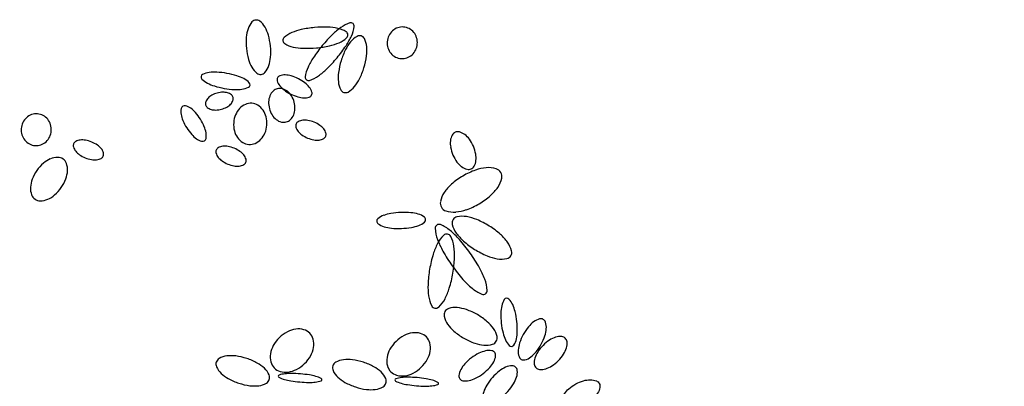
# Model space of a CAD drawing. Units: millimetres. Extents: x -1573 to 1976, y -720 to 2644.
# Drawn here: x 1785 to 1787, y 910 to 911 of the extents above; entities that cross this region are included whole.
import ezdxf

# ---------------------------------------------------------------- set-up
doc = ezdxf.new("R2010")
doc.units = ezdxf.units.MM
doc.header["$LTSCALE"] = 0.001
doc.layers.add('achuradosss', color=252, linetype='Continuous', lineweight=5)
doc.layers.add('arboles', color=74, linetype='Continuous')
doc.styles.get("Standard").update_dxf_attribs({"font": 'arial.ttf'})
doc.dimstyles.new('Escala50', dxfattribs={"dimscale": 0.9, "dimtxt": 0.08, "dimasz": 0.05, "dimexe": 0.18, "dimexo": 0.0625, "dimgap": 0.09, "dimtad": 0, "dimtih": 1, "dimtoh": 1, "dimzin": 0, "dimdsep": 46, "dimtxsty": 'Standard', "dimblk": 'OBLIQUE', "dimcen": 0.09, "dimse1": 1, "dimse2": 1, "dimadec": 0, "dimazin": 0, "dimtfac": 1, "dimtofl": 0, "dimtmove": 0, "dimatfit": 3, "dimfxl": 1, "dimtolj": 1, "dimtzin": 0, "dimarcsym": 0})

# ---------------------------------------------------------------- blocks, each defined once
blk = doc.blocks.new('ARBOL ALZADO')
at = {"layer": 'arboles', "color": 102}
for points in [[(0.705, 4.1786, 0.19055), (0.695, 4.1735, 0.100739), (0.6847, 4.1555, 0.058823), (0.6801, 4.1333, 0.045281), (0.6803, 4.1039, 0.045281), (0.6858, 4.0751, 0.058823), (0.6945, 4.0542, 0.100739), (0.7081, 4.0385, 0.19055), (0.7189, 4.0354, 0.19055), (0.7289, 4.0405, 0.100739), (0.7393, 4.0585, 0.058823), (0.7438, 4.0807, 0.045281), (0.7436, 4.1101, 0.045281), (0.7381, 4.1389, 0.058823), (0.7294, 4.1598, 0.100739), (0.7158, 4.1755, 0.19055)], [(0.9607, 4.1693, 0.25722), (0.9525, 4.1709, 0.077062), (0.9291, 4.159, 0.037033), (0.9069, 4.1404, 0.027017), (0.88, 4.1114, 0.027017), (0.8565, 4.0796, 0.037033), (0.8424, 4.0543, 0.077062), (0.8351, 4.0291, 0.25722), (0.8382, 4.0213, 0.25722), (0.8464, 4.0198, 0.077062), (0.8698, 4.0316, 0.037033), (0.892, 4.0502, 0.027017), (0.9188, 4.0793, 0.027017), (0.9424, 4.1111, 0.037033), (0.9565, 4.1363, 0.077062), (0.9638, 4.1615, 0.25722)], [(0.9472, 4.1401, 0.234922), (0.9424, 4.1478, 0.086229), (0.9204, 4.1567, 0.043691), (0.8945, 4.1599, 0.032292), (0.8593, 4.1589, 0.032292), (0.8245, 4.1534, 0.043691), (0.7997, 4.1455, 0.086229), (0.7797, 4.1327, 0.234922), (0.7764, 4.1242, 0.234922), (0.7812, 4.1165, 0.086229), (0.8032, 4.1076, 0.043691), (0.8291, 4.1044, 0.032292), (0.8643, 4.1054, 0.032292), (0.8991, 4.1109, 0.043691), (0.9239, 4.1188, 0.086229), (0.9439, 4.1316, 0.234922)], [(0.9822, 4.1367, 0.20229), (0.9713, 4.1356, 0.09751), (0.9544, 4.1214, 0.054543), (0.9413, 4.1011, 0.041434), (0.9295, 4.0715, 0.041434), (0.9227, 4.0405, 0.054543), (0.9222, 4.0163, 0.09751), (0.9283, 3.9951, 0.20229), (0.9367, 3.988, 0.20229), (0.9476, 3.9891, 0.09751), (0.9646, 4.0033, 0.054543), (0.9777, 4.0236, 0.041434), (0.9895, 4.0532, 0.041434), (0.9962, 4.0842, 0.054543), (0.9968, 4.1084, 0.09751), (0.9907, 4.1297, 0.20229)], [(0.6898, 4.0072, 0.237147), (0.6878, 4.0137, 0.08536), (0.6734, 4.0245, 0.043001), (0.6551, 4.032, 0.031736), (0.629, 4.0383, 0.031736), (0.6024, 4.0413, 0.043001), (0.5826, 4.0406, 0.08536), (0.5653, 4.0353, 0.237147), (0.5613, 4.0299, 0.237147), (0.5632, 4.0234, 0.08536), (0.5776, 4.0126, 0.043001), (0.596, 4.0051, 0.031736), (0.622, 3.9987, 0.031736), (0.6487, 3.9958, 0.043001), (0.6685, 3.9965, 0.08536), (0.6857, 4.0017, 0.237147)], [(0.7621, 4.0266, 0.188951), (0.7613, 4.0186, 0.101138), (0.768, 4.0057, 0.059423), (0.7794, 3.9947, 0.045833), (0.7968, 3.9838, 0.045833), (0.8158, 3.9763, 0.059423), (0.8315, 3.9737, 0.101138), (0.8458, 3.9759, 0.188951), (0.8518, 3.9812, 0.188951), (0.8525, 3.9891, 0.101138), (0.8458, 4.002, 0.059423), (0.8344, 4.013, 0.045833), (0.8171, 4.0239, 0.045833), (0.798, 4.0315, 0.059423), (0.7824, 4.0341, 0.101138), (0.768, 4.0319, 0.188951)], [(0.6454, 3.9749, 0.154507), (0.641, 3.9817, 0.106799), (0.6308, 3.9871, 0.073349), (0.6185, 3.9886, 0.059862), (0.6035, 3.9865, 0.059862), (0.5895, 3.9808, 0.073349), (0.5796, 3.9734, 0.106799), (0.5734, 3.9636, 0.154507), (0.573, 3.9555, 0.154507), (0.5774, 3.9487, 0.106799), (0.5877, 3.9433, 0.073349), (0.5999, 3.9418, 0.059862), (0.6149, 3.9439, 0.059862), (0.629, 3.9495, 0.073349), (0.6388, 3.957, 0.106799), (0.645, 3.9668, 0.154507)], [(0.7616, 3.9979, 0.127655), (0.7505, 3.9916, 0.106178), (0.742, 3.9789, 0.085399), (0.7387, 3.9633, 0.074896), (0.7408, 3.9453, 0.074896), (0.748, 3.9287, 0.085399), (0.7586, 3.9169, 0.106178), (0.7723, 3.9102, 0.127655), (0.7851, 3.9103, 0.127655), (0.7962, 3.9166, 0.106178), (0.8047, 3.9293, 0.085399), (0.808, 3.9448, 0.074896), (0.806, 3.9628, 0.074896), (0.7987, 3.9794, 0.085399), (0.7881, 3.9912, 0.106178), (0.7744, 3.998, 0.127655)], [(0.6944, 3.9594, 0.119107), (0.6779, 3.9567, 0.104777), (0.6624, 3.9458, 0.089339), (0.6518, 3.9294, 0.080827), (0.6469, 3.9085, 0.080827), (0.6488, 3.887, 0.089339), (0.6569, 3.8693, 0.104777), (0.6707, 3.8563, 0.119107), (0.6867, 3.8512, 0.119107), (0.7032, 3.854, 0.104777), (0.7187, 3.8649, 0.089339), (0.7292, 3.8813, 0.080827), (0.7342, 3.9022, 0.080827), (0.7323, 3.9237, 0.089339), (0.7241, 3.9414, 0.104777), (0.7103, 3.9544, 0.119107)], [(1.2237, 3.6534, 0.20229), (1.2217, 3.6409, 0.09751), (1.2324, 3.6178, 0.054543), (1.2512, 3.5971, 0.041434), (1.2806, 3.5751, 0.041434), (1.3132, 3.5583, 0.054543), (1.34, 3.5505, 0.09751), (1.3655, 3.551, 0.20229), (1.3758, 3.5583, 0.20229), (1.3778, 3.5708, 0.09751), (1.3671, 3.5939, 0.054543), (1.3484, 3.6146, 0.041434), (1.319, 3.6365, 0.041434), (1.2864, 3.6533, 0.054543), (1.2596, 3.6612, 0.09751), (1.2341, 3.6607, 0.20229)], [(1.1809, 3.6391, 0.25722), (1.1767, 3.6305, 0.077062), (1.183, 3.6008, 0.037033), (1.1971, 3.5705, 0.027017), (1.2214, 3.5319, 0.027017), (1.2498, 3.4962, 0.037033), (1.2737, 3.4729, 0.077062), (1.2997, 3.4573, 0.25722), (1.3093, 3.4583, 0.25722), (1.3135, 3.467, 0.077062), (1.3072, 3.4967, 0.037033), (1.2932, 3.5269, 0.027017), (1.2688, 3.5655, 0.027017), (1.2404, 3.6013, 0.037033), (1.2165, 3.6245, 0.077062), (1.1905, 3.6402, 0.25722)], [(1.2095, 3.6153, 0.234922), (1.1994, 3.6123, 0.086229), (1.183, 3.5905, 0.043691), (1.1717, 3.5626, 0.032292), (1.1622, 3.523, 0.032292), (1.158, 3.4826, 0.043691), (1.1594, 3.4525, 0.086229), (1.1677, 3.4265, 0.234922), (1.1762, 3.4203, 0.234922), (1.1862, 3.4233, 0.086229), (1.2027, 3.4452, 0.043691), (1.214, 3.473, 0.032292), (1.2234, 3.5126, 0.032292), (1.2276, 3.553, 0.043691), (1.2262, 3.5831, 0.086229), (1.2179, 3.6091, 0.234922)], [(1.378, 3.3197, 0.231374), (1.3839, 3.3234, 0.087593), (1.3905, 3.3398, 0.044803), (1.3927, 3.3591, 0.033195), (1.3916, 3.3853, 0.033195), (1.3871, 3.4112, 0.044803), (1.3808, 3.4296, 0.087593), (1.3709, 3.4442, 0.231374), (1.3644, 3.4466, 0.231374), (1.3584, 3.4429, 0.087593), (1.3519, 3.4265, 0.044803), (1.3496, 3.4072, 0.033195), (1.3507, 3.3809, 0.033195), (1.3552, 3.3551, 0.044803), (1.3615, 3.3367, 0.087593), (1.3714, 3.322, 0.231374)], [(1.3376, 3.3333, 0.186115), (1.3396, 3.3459, 0.101819), (1.3304, 3.3666, 0.060496), (1.3138, 3.3848, 0.046831), (1.2879, 3.4033, 0.046831), (1.2589, 3.4165, 0.060496), (1.2348, 3.4218, 0.101819), (1.2123, 3.4194, 0.186115), (1.2024, 3.4114, 0.186115), (1.2005, 3.3989, 0.101819), (1.2096, 3.3781, 0.060496), (1.2262, 3.3599, 0.046831), (1.2522, 3.3415, 0.046831), (1.2811, 3.3282, 0.060496), (1.3052, 3.3229, 0.101819), (1.3277, 3.3254, 0.186115)], [(0.8472, 3.3544, 0.130186), (0.8318, 3.3637, 0.106471), (0.81, 3.3652, 0.084235), (0.7883, 3.3582, 0.073263), (0.7671, 3.3429, 0.073263), (0.7511, 3.3221, 0.084235), (0.7436, 3.3006, 0.106471), (0.7445, 3.2787, 0.130186), (0.7533, 3.2631, 0.130186), (0.7687, 3.2538, 0.106471), (0.7905, 3.2523, 0.084235), (0.8122, 3.2593, 0.073263), (0.8335, 3.2746, 0.073263), (0.8494, 3.2954, 0.084235), (0.857, 3.3169, 0.106471), (0.856, 3.3387, 0.130186)], [(0.7406, 3.2326, 0.183886), (0.74, 3.2448, 0.102331), (0.7277, 3.2623, 0.061349), (0.7088, 3.276, 0.047632), (0.6814, 3.2879, 0.047632), (0.6522, 3.2945, 0.061349), (0.6289, 3.2946, 0.102331), (0.6086, 3.2878, 0.183886), (0.601, 3.2783, 0.183886), (0.6015, 3.2661, 0.102331), (0.6139, 3.2486, 0.061349), (0.6327, 3.2349, 0.047632), (0.6602, 3.223, 0.047632), (0.6894, 3.2164, 0.061349), (0.7126, 3.2163, 0.102331), (0.7329, 3.2231, 0.183886)], [(0.879, 3.232, 0.295527), (0.8774, 3.235, 0.059525), (0.8628, 3.2409, 0.026713), (0.8461, 3.2445, 0.019192), (0.8225, 3.2474, 0.019192), (0.7988, 3.2484, 0.026713), (0.7817, 3.2476, 0.059525), (0.7664, 3.2442, 0.295527), (0.7643, 3.2415, 0.295527), (0.7659, 3.2385, 0.059525), (0.7805, 3.2326, 0.026713), (0.7972, 3.229, 0.019192), (0.8208, 3.2261, 0.019192), (0.8445, 3.225, 0.026713), (0.8616, 3.2258, 0.059525), (0.8769, 3.2292, 0.295527)]]:
    blk.add_lwpolyline(points, format="xyb", close=True, dxfattribs=at)
at = {"layer": 'arboles', "color": 98}
for points in [[(1.4034, 3.2857, 0.18899), (1.4128, 3.2844, 0.101129), (1.4285, 3.292, 0.059408), (1.442, 3.3051, 0.04582), (1.4557, 3.3254, 0.04582), (1.4654, 3.3478, 0.059408), (1.4691, 3.3664, 0.101129), (1.467, 3.3836, 0.18899), (1.4609, 3.3909, 0.18899), (1.4515, 3.3921, 0.101129), (1.4358, 3.3845, 0.059408), (1.4223, 3.3714, 0.04582), (1.4086, 3.3511, 0.04582), (1.3989, 3.3287, 0.059408), (1.3952, 3.3101, 0.101129), (1.3973, 3.2929, 0.18899)], [(1.154, 3.3445, 0.130186), (1.1386, 3.3538, 0.106471), (1.1168, 3.3553, 0.084235), (1.095, 3.3483, 0.073263), (1.0738, 3.333, 0.073263), (1.0579, 3.3122, 0.084235), (1.0503, 3.2907, 0.106471), (1.0512, 3.2689, 0.130186), (1.0601, 3.2532, 0.130186), (1.0755, 3.2439, 0.106471), (1.0973, 3.2424, 0.084235), (1.119, 3.2494, 0.073263), (1.1402, 3.2647, 0.073263), (1.1561, 3.2855, 0.084235), (1.1637, 3.307, 0.106471), (1.1628, 3.3289, 0.130186)], [(1.442, 3.2633, 0.169986), (1.4513, 3.2589, 0.105007), (1.4676, 3.2606, 0.066852), (1.4835, 3.2682, 0.052996), (1.5008, 3.2822, 0.052996), (1.5146, 3.2996, 0.066852), (1.5221, 3.3156, 0.105007), (1.5236, 3.3319, 0.169986), (1.5191, 3.3411, 0.169986), (1.5098, 3.3456, 0.105007), (1.4935, 3.3439, 0.066852), (1.4776, 3.3363, 0.052996), (1.4604, 3.3222, 0.052996), (1.4465, 3.3049, 0.066852), (1.439, 3.2889, 0.105007), (1.4375, 3.2726, 0.169986)], [(1.3333, 3.3036, 0.188988), (1.3255, 3.3084, 0.101129), (1.3089, 3.3079, 0.059409), (1.2919, 3.3018, 0.045821), (1.272, 3.2894, 0.045821), (1.2547, 3.2735, 0.059409), (1.2442, 3.2588, 0.101129), (1.2393, 3.2429, 0.188988), (1.2418, 3.2342, 0.188988), (1.2495, 3.2294, 0.101129), (1.2661, 3.2299, 0.059409), (1.2832, 3.236, 0.045821), (1.3031, 3.2484, 0.045821), (1.3204, 3.2642, 0.059409), (1.3309, 3.279, 0.101129), (1.3358, 3.2948, 0.188988)], [(1.0474, 3.2228, 0.183886), (1.0468, 3.2349, 0.102331), (1.0344, 3.2524, 0.061349), (1.0156, 3.2661, 0.047632), (0.9882, 3.2781, 0.047632), (0.959, 3.2846, 0.061349), (0.9357, 3.2847, 0.102331), (0.9154, 3.2779, 0.183886), (0.9077, 3.2684, 0.183886), (0.9083, 3.2563, 0.102331), (0.9207, 3.2388, 0.061349), (0.9395, 3.2251, 0.047632), (0.9669, 3.2131, 0.047632), (0.9961, 3.2065, 0.061349), (1.0194, 3.2065, 0.102331), (1.0397, 3.2133, 0.183886)], [(1.3885, 3.2653, 0.188982), (1.3794, 3.2687, 0.10113), (1.3621, 3.2649, 0.059411), (1.3455, 3.255, 0.045823), (1.3272, 3.2379, 0.045823), (1.3124, 3.2179, 0.059411), (1.3044, 3.2003, 0.10113), (1.3025, 3.1827, 0.188982), (1.3068, 3.1741, 0.188982), (1.3159, 3.1707, 0.10113), (1.3332, 3.1745, 0.059411), (1.3498, 3.1844, 0.045823), (1.3681, 3.2014, 0.045823), (1.3829, 3.2215, 0.059411), (1.3909, 3.239, 0.10113), (1.3928, 3.2566, 0.188982)], [(1.1858, 3.2221, 0.295527), (1.1841, 3.2251, 0.059525), (1.1696, 3.231, 0.026713), (1.1529, 3.2346, 0.019192), (1.1293, 3.2375, 0.019192), (1.1056, 3.2386, 0.026713), (1.0885, 3.2378, 0.059525), (1.0732, 3.2344, 0.295527), (1.0711, 3.2316, 0.295527), (1.0727, 3.2286, 0.059525), (1.0872, 3.2227, 0.026713), (1.1039, 3.2191, 0.019192), (1.1275, 3.2162, 0.019192), (1.1513, 3.2152, 0.026713), (1.1683, 3.216, 0.059525), (1.1837, 3.2194, 0.295527)], [(1.5121, 3.1698, -0.169986), (1.5105, 3.18, -0.105007), (1.5166, 3.1951, -0.066852), (1.5284, 3.2083, -0.052996), (1.5467, 3.2209, -0.052996), (1.5673, 3.2294, -0.066852), (1.5847, 3.232, -0.105007), (1.6008, 3.2289, -0.169986), (1.6084, 3.222, -0.169986), (1.61, 3.2118, -0.105007), (1.6039, 3.1967, -0.066852), (1.5921, 3.1835, -0.052996), (1.5738, 3.1709, -0.052996), (1.5532, 3.1624, -0.066852), (1.5358, 3.1598, -0.105007), (1.5197, 3.1629, -0.169986)]]:
    blk.add_lwpolyline(points, format="xyb", close=True, dxfattribs=at)
at = {"layer": 'arboles', "color": 102}
for centre, radius, start, end in [((1.0926, 4.1192), 0.0417, 132.196, 154.2445), ((1.0914, 4.1206), 0.0399, 109.2826, 132.196), ((1.0907, 4.1226), 0.0377, 85.7181, 109.2826), ((1.0907, 4.1226), 0.0377, 62.1536, 85.7181), ((1.0897, 4.1207), 0.0399, 39.2403, 62.1536), ((1.0882, 4.1196), 0.0417, 17.1917, 39.2403), ((1.0946, 4.1183), 0.0439, 175.7181, 197.1917), ((1.0946, 4.1183), 0.0439, 154.2445, 175.7181), ((1.0861, 4.1189), 0.0439, 355.7181, 17.1917), ((1.0925, 4.1176), 0.0417, 197.1917, 219.2403), ((1.0881, 4.1179), 0.0417, 312.196, 334.2445), ((1.0861, 4.1189), 0.0439, 334.2445, 355.7181), ((1.0911, 4.1165), 0.0399, 219.2403, 242.1536), ((1.0901, 4.1146), 0.0377, 242.1536, 265.7181), ((1.0893, 4.1166), 0.0399, 289.2826, 312.196), ((0.5475, 3.9376), 0.0396, 168.3987, 190.5025), ((0.5179, 3.9436), 0.00942, 122.0954, 168.3987), ((0.5179, 3.9436), 0.00942, 75.792, 122.0954), ((0.5105, 3.9144), 0.0396, 53.6883, 75.792), ((0.4879, 3.8836), 0.0778, 41.4056, 53.6883), ((0.585, 3.9445), 0.0778, 190.5025, 202.7852), ((0.6379, 3.9667), 0.1352, 202.7852, 212.0954), ((0.4448, 3.8456), 0.1352, 32.0954, 41.4056), ((0.4448, 3.8456), 0.1352, 22.7852, 32.0954), ((0.8226, 3.9002), 0.0126, 119.7211, 157.582), ((0.8315, 3.8847), 0.0304, 95.6321, 119.7211), ((0.8334, 3.8649), 0.0503, 80.028, 95.6321), ((0.8285, 3.8367), 0.0789, 67.582, 80.028), ((0.6379, 3.9667), 0.1352, 212.0954, 221.4056), ((0.4977, 3.8679), 0.0778, 10.5025, 22.7852), ((0.8226, 3.9002), 0.0126, 157.582, 195.4429), ((0.8398, 3.9049), 0.0304, 195.4429, 219.5319), ((0.8552, 3.9176), 0.0503, 219.5319, 235.136), ((0.8285, 3.8367), 0.0789, 55.136, 67.582), ((0.8448, 3.8602), 0.0503, 39.5319, 55.136), ((0.8602, 3.8728), 0.0304, 15.4429, 39.5319), ((1.2365, 3.8675), 0.017, 76.5904, 113.215), ((0.5949, 3.9288), 0.0778, 221.4056, 233.6883), ((0.5723, 3.898), 0.0396, 233.6883, 255.792), ((0.5649, 3.8687), 0.00942, 255.792, 302.0954), ((0.5649, 3.8687), 0.00942, 302.0954, 348.3987), ((0.5353, 3.8748), 0.0396, 348.3987, 10.5025), ((0.8715, 3.941), 0.0789, 235.136, 247.582), ((0.8715, 3.941), 0.0789, 247.582, 260.028), ((0.8666, 3.9129), 0.0503, 260.028, 275.6321), ((0.8685, 3.8931), 0.0304, 275.6321, 299.7211), ((0.8773, 3.8776), 0.0126, 299.7211, 337.582), ((0.8773, 3.8776), 0.0126, 337.582, 15.4429), ((1.2776, 3.8545), 0.061, 174.0868, 190.2179), ((1.2547, 3.8569), 0.038, 149.8397, 174.0868), ((1.2365, 3.8675), 0.017, 113.215, 149.8397), ((1.2316, 3.847), 0.038, 52.3432, 76.5904), ((1.2176, 3.8288), 0.061, 36.2122, 52.3432), ((1.1911, 3.8094), 0.0938, 23.215, 36.2122), ((0.6125, 3.8316), 0.0126, 157.582, 195.4429), ((0.6125, 3.8316), 0.0126, 119.7211, 157.582), ((0.6213, 3.8161), 0.0304, 95.6321, 119.7211), ((0.6233, 3.7963), 0.0503, 80.028, 95.6321), ((0.6183, 3.7681), 0.0789, 67.582, 80.028), ((0.6183, 3.7681), 0.0789, 55.136, 67.582), ((0.6347, 3.7916), 0.0503, 39.5319, 55.136), ((1.3098, 3.8603), 0.0938, 190.2179, 203.215), ((1.1911, 3.8094), 0.0938, 10.2179, 23.215), ((0.6297, 3.8364), 0.0304, 195.4429, 219.5319), ((0.645, 3.849), 0.0503, 219.5319, 235.136), ((0.6614, 3.8725), 0.0789, 235.136, 247.582), ((0.65, 3.8043), 0.0304, 15.4429, 39.5319), ((0.6672, 3.809), 0.0126, 337.582, 15.4429), ((1.3098, 3.8603), 0.0938, 203.215, 216.2122), ((1.2463, 3.8129), 0.038, 329.8397, 354.0868), ((1.2234, 3.8152), 0.061, 354.0868, 10.2179), ((0.6614, 3.8725), 0.0789, 247.582, 260.028), ((0.6564, 3.8443), 0.0503, 260.028, 275.6321), ((0.6584, 3.8245), 0.0304, 275.6321, 299.7211), ((0.6672, 3.809), 0.0126, 299.7211, 337.582), ((1.2834, 3.841), 0.061, 216.2122, 232.3432), ((1.2693, 3.8228), 0.038, 232.3432, 256.5904), ((1.3476, 3.6015), 0.1933, 109.4889, 120.4457), ((1.2645, 3.8023), 0.017, 256.5904, 293.215), ((1.2645, 3.8023), 0.017, 293.215, 329.8397), ((1.3222, 3.6734), 0.117, 95.3949, 109.4889), ((1.3173, 3.725), 0.0651, 71.9941, 95.3949), ((1.3309, 3.7667), 0.0213, 30.4457, 71.9941), ((1.3476, 3.6015), 0.1933, 120.4457, 131.4025), ((1.2879, 3.7752), 0.0651, 325.4965, 348.8974), ((1.3309, 3.7667), 0.0213, 348.8974, 30.4457), ((1.2972, 3.6587), 0.117, 131.4025, 145.4965), ((1.2451, 3.8046), 0.117, 311.4025, 325.4965), ((1.2545, 3.6881), 0.0651, 145.4965, 168.8974), ((1.1947, 3.8617), 0.1933, 300.4457, 311.4025), ((1.2114, 3.6965), 0.0213, 168.8974, 210.4457), ((1.2114, 3.6965), 0.0213, 210.4457, 251.9941), ((1.2201, 3.7899), 0.117, 275.3949, 289.4889), ((1.1947, 3.8617), 0.1933, 289.4889, 300.4457), ((1.0314, 3.6493), 0.0083, 130.4954, 182.0438), ((1.059, 3.617), 0.0508, 110.2503, 130.4954), ((1.0788, 3.5635), 0.1078, 99.8019, 110.2503), ((1.0936, 3.4772), 0.1953, 92.0438, 99.8019), ((1.0936, 3.4772), 0.1953, 84.2856, 92.0438), ((1.1024, 3.5643), 0.1078, 73.8372, 84.2856), ((1.1182, 3.6191), 0.0508, 53.5922, 73.8372), ((1.1435, 3.6533), 0.0083, 2.0438, 53.5922), ((1.1435, 3.6533), 0.0083, 310.4954, 2.0438), ((1.225, 3.7382), 0.0651, 251.9941, 275.3949), ((1.0314, 3.6493), 0.0083, 182.0438, 233.5922), ((1.0566, 3.6835), 0.0508, 233.5922, 253.8372), ((1.0725, 3.7383), 0.1078, 253.8372, 264.2856), ((1.0812, 3.8253), 0.1953, 264.2856, 272.0438), ((1.0812, 3.8253), 0.1953, 272.0438, 279.8019), ((1.0961, 3.7391), 0.1078, 279.8019, 290.2503), ((1.1159, 3.6856), 0.0508, 290.2503, 310.4954)]:
    blk.add_arc(centre, radius, start, end, dxfattribs=at)
at = {"layer": 'arboles'}
blk.add_arc((1.0901, 4.1146), 0.0377, 265.7181, 289.2826, dxfattribs=at)
at = {"layer": 'arboles', "color": 98}
for centre, radius, start, end in [((0.1299, 3.8906), 0.0417, 132.196, 154.2445), ((0.1287, 3.892), 0.0399, 109.2826, 132.196), ((0.128, 3.894), 0.0377, 85.7181, 109.2826), ((0.128, 3.894), 0.0377, 62.1536, 85.7181), ((0.127, 3.8921), 0.0399, 39.2403, 62.1536), ((0.1255, 3.8909), 0.0417, 17.1917, 39.2403), ((0.1319, 3.8896), 0.0439, 175.7181, 197.1917), ((0.1319, 3.8896), 0.0439, 154.2445, 175.7181), ((0.1234, 3.8903), 0.0439, 334.2445, 355.7181), ((0.1234, 3.8903), 0.0439, 355.7181, 17.1917), ((0.1298, 3.889), 0.0417, 197.1917, 219.2403), ((0.1284, 3.8878), 0.0399, 219.2403, 242.1536), ((0.1254, 3.8893), 0.0417, 312.196, 334.2445), ((0.2376, 3.8481), 0.0126, 119.7211, 157.582), ((0.2464, 3.8326), 0.0304, 95.6321, 119.7211), ((0.2484, 3.8128), 0.0503, 80.028, 95.6321), ((0.2434, 3.7846), 0.0789, 67.582, 80.028), ((0.1274, 3.8859), 0.0377, 242.1536, 265.7181), ((0.1274, 3.8859), 0.0377, 265.7181, 289.2826), ((0.1267, 3.8879), 0.0399, 289.2826, 312.196), ((0.2376, 3.8481), 0.0126, 157.582, 195.4429), ((0.2548, 3.8528), 0.0304, 195.4429, 219.5319), ((0.2701, 3.8655), 0.0503, 219.5319, 235.136), ((0.2434, 3.7846), 0.0789, 55.136, 67.582), ((0.2598, 3.8081), 0.0503, 39.5319, 55.136), ((0.2752, 3.8208), 0.0304, 15.4429, 39.5319), ((0.1935, 3.7475), 0.0717, 113.7454, 130.9086), ((0.1838, 3.7697), 0.0475, 89.3106, 113.7454), ((0.1841, 3.7927), 0.0245, 55.0431, 89.3106), ((0.1841, 3.7927), 0.0245, 20.7757, 55.0431), ((0.2865, 3.889), 0.0789, 235.136, 247.582), ((0.2865, 3.889), 0.0789, 247.582, 260.028), ((0.2815, 3.8608), 0.0503, 260.028, 275.6321), ((0.2835, 3.841), 0.0304, 275.6321, 299.7211), ((0.2923, 3.8255), 0.0126, 299.7211, 337.582), ((0.2923, 3.8255), 0.0126, 337.582, 15.4429), ((0.2156, 3.722), 0.1055, 145.0431, 159.1777), ((0.2156, 3.722), 0.1055, 130.9086, 145.0431), ((0.1384, 3.786), 0.0717, 339.1777, 356.3409), ((0.1625, 3.7845), 0.0475, 356.3409, 20.7757), ((0.1841, 3.734), 0.0717, 159.1777, 176.3409), ((0.1069, 3.798), 0.1055, 325.0431, 339.1777), ((0.1599, 3.7355), 0.0475, 176.3409, 200.7757), ((0.1069, 3.798), 0.1055, 310.9086, 325.0431), ((0.1384, 3.7274), 0.0245, 200.7757, 235.0431), ((0.1384, 3.7274), 0.0245, 235.0431, 269.3106), ((0.1387, 3.7504), 0.0475, 269.3106, 293.7454), ((0.129, 3.7725), 0.0717, 293.7454, 310.9086)]:
    blk.add_arc(centre, radius, start, end, dxfattribs=at)
blk = doc.blocks.new('A$C43941F21')
at = {"linetype": 'Continuous', "xscale": 0.9929007589453248, "yscale": 0.9929007589453248, "zscale": 0.9929007589453248}
blk.add_blockref('ARBOL ALZADO', (2.5423, 0.0571), dxfattribs=at)
blk = doc.blocks.new('_Oblique')
at = {"color": 0, "linetype": 'ByBlock', "lineweight": -2}
blk.add_line((-0.5, -0.5), (0.5, 0.5), dxfattribs=at)
blk = doc.blocks.new('*D699')
at = {"layer": 'achuradosss', "color": 0, "lineweight": -2, "transparency": 16777216}
for p, q in [((93.5113, 906.0626), (93.5096, 906.1075)), ((93.5206, 905.8127), (93.5222, 905.7678))]:
    blk.add_line(p, q, dxfattribs=at)
at = {"layer": 'Defpoints', "color": 0, "transparency": 16777216}
for p in [(1888.6658, 972.2724), (93.3521, 906.0567), (93.5206, 905.8127)]:
    blk.add_point(p, dxfattribs=at)
at = {"layer": 'achuradosss', "color": 0, "lineweight": -2, "transparency": 16777216, "xscale": 0.045, "yscale": 0.045, "zscale": 0.045}
for p, rotation in [((93.5113, 906.0626), 272.1202275952605), ((93.5206, 905.8127), 92.12022759526049)]:
    blk.add_blockref('_Oblique', p, dxfattribs=dict(at, rotation=rotation))
at = {"layer": 'achuradosss', "color": 0, "transparency": 16777216, "insert": (93.5159, 905.9377), "char_height": 0.072, "attachment_point": 5}
blk.add_mtext('\\A1;0.25', dxfattribs=at)
blk = doc.blocks.new('*D700')
at = {"layer": 'achuradosss', "color": 0, "lineweight": -2, "transparency": 16777216}
for p, q in [((107.4857, 906.0626), (107.484, 906.1075)), ((107.4949, 905.8127), (107.4966, 905.7678))]:
    blk.add_line(p, q, dxfattribs=at)
at = {"layer": 'Defpoints', "color": 0, "transparency": 16777216}
for p in [(1902.6402, 972.2724), (107.3265, 906.0567), (107.4949, 905.8127)]:
    blk.add_point(p, dxfattribs=at)
at = {"layer": 'achuradosss', "color": 0, "lineweight": -2, "transparency": 16777216, "xscale": 0.045, "yscale": 0.045, "zscale": 0.045}
for p, rotation in [((107.4857, 906.0626), 272.1202275952605), ((107.4949, 905.8127), 92.12022759526049)]:
    blk.add_blockref('_Oblique', p, dxfattribs=dict(at, rotation=rotation))
at = {"layer": 'achuradosss', "color": 0, "transparency": 16777216, "insert": (107.4903, 905.9377), "char_height": 0.072, "attachment_point": 5}
blk.add_mtext('\\A1;0.25', dxfattribs=at)

msp = doc.modelspace()

# ---------------------------------------------------------------- block references
at = {"layer": 'achuradosss'}
msp.add_blockref('A$C43941F21', (1782.2078, 906.6314), dxfattribs=at)

# ---------------------------------------------------------------- dimensions: what is measured, and where the dimension line sits
for base, p1, p2, picture, middle in [((93.5206, 905.8127), (93.3521, 906.0567), (1888.6658, 972.2724), '*D699', (93.5159, 905.9377)), ((107.4949, 905.8127), (107.3265, 906.0567), (1902.6402, 972.2724), '*D700', (107.4903, 905.9377))]:
    dim = msp.add_linear_dim(base=base, p1=p1, p2=p2, angle=92.1202, dimstyle='Escala50', override={"dimtmove": 1}, dxfattribs=at)
    dim.commit()
    dim.dimension.update_dxf_attribs({"geometry": picture, "text_midpoint": middle})

doc.saveas('drawing.dxf')
